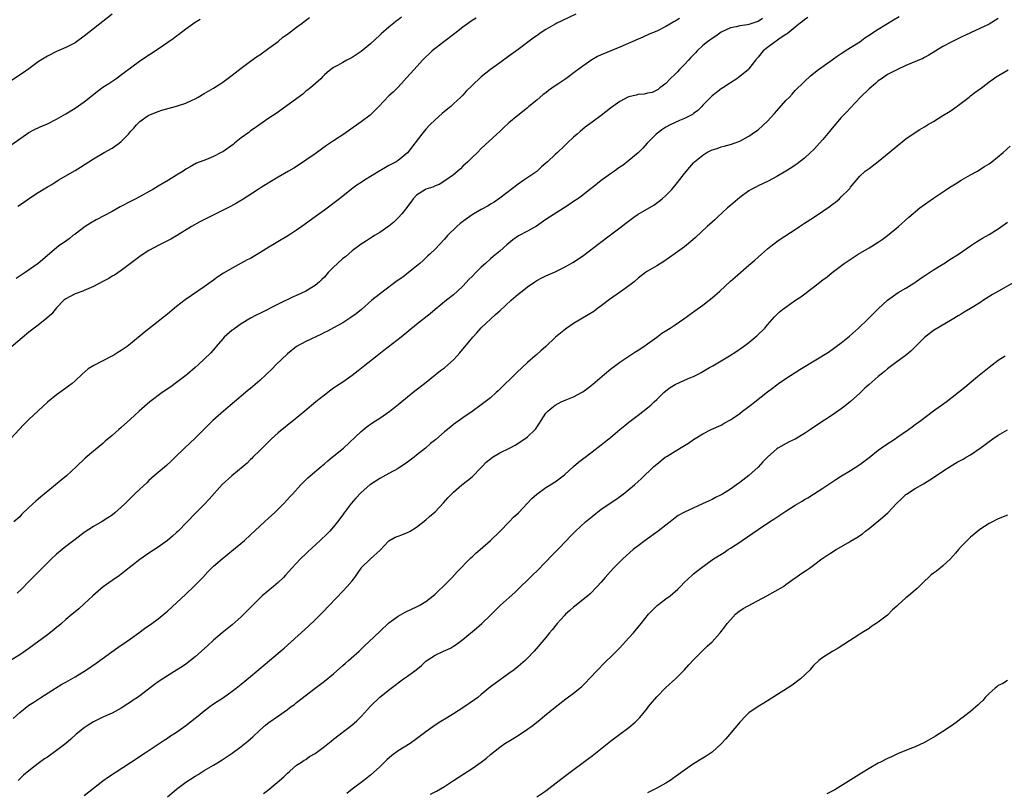
# Model space of a CAD drawing. Units: inches. Extents: x 2598000 to 2601000, y 1485000 to 1488000.
# Drawn here: x 2598593 to 2598806, y 1485754 to 1485922 of the extents above; entities that cross this region are included whole.
import ezdxf

# ---------------------------------------------------------------- set-up
doc = ezdxf.new("R2010")
doc.units = ezdxf.units.IN
doc.header["$MEASUREMENT"] = 0
doc.layers.add('LD25981485_10ft', color=91, linetype='Continuous')

msp = doc.modelspace()

# ---------------------------------------------------------------- linework, layer by layer
at = {"layer": 'LD25981485_10ft'}
for points, elevation in [([(2598713.51, 1485923), (2598710.46, 1485921.54), (2598709.36, 1485921), (2598709, 1485920.81), (2598707, 1485919.67), (2598705.96, 1485919), (2598705.4, 1485918.6), (2598704.24, 1485917.76), (2598701, 1485915.29), (2598699, 1485913.84), (2598697, 1485912.45), (2598695.01, 1485910.99), (2598693, 1485909.37), (2598692.57, 1485909), (2598691.48, 1485907.98), (2598691, 1485907.54), (2598689.73, 1485906.27), (2598689, 1485905.44), (2598688.56, 1485905), (2598687, 1485903.53), (2598686.37, 1485903), (2598685, 1485901.89), (2598684.52, 1485901.48), (2598683, 1485900.11), (2598681.89, 1485899), (2598681, 1485898.04), (2598680.12, 1485897), (2598677, 1485892.93), (2598675, 1485891.26), (2598674.56, 1485891), (2598673, 1485890.18), (2598672.26, 1485889.74), (2598671, 1485889.07), (2598667.68, 1485887), (2598667, 1485886.54), (2598666.07, 1485885.93), (2598664.92, 1485885.08), (2598663, 1485883.59), (2598662.29, 1485883), (2598659, 1485880.53), (2598657, 1485879.07), (2598654.14, 1485877), (2598653, 1485876.19), (2598651.22, 1485875), (2598648.54, 1485873.46), (2598647.81, 1485873), (2598647, 1485872.52), (2598645, 1485871.26), (2598643.57, 1485870.43), (2598643, 1485870.07), (2598642.27, 1485869.73), (2598641, 1485869.01), (2598639, 1485867.99), (2598637.12, 1485866.88), (2598635.92, 1485866.08), (2598635, 1485865.36), (2598633, 1485863.91), (2598628.88, 1485861.12), (2598627, 1485859.65), (2598625, 1485858.01), (2598623.7, 1485857), (2598623, 1485856.42), (2598619.96, 1485854.04), (2598617, 1485851.58), (2598616.26, 1485851), (2598615, 1485850.12), (2598614.29, 1485849.71), (2598613.17, 1485849), (2598612.8, 1485848.8), (2598609.09, 1485846.91), (2598607.86, 1485846.14), (2598606.52, 1485845), (2598605, 1485843.55), (2598604.36, 1485843), (2598603.58, 1485842.42), (2598603, 1485841.97), (2598601, 1485840.54), (2598599.05, 1485838.95), (2598595, 1485835.21), (2598593.87, 1485834.13), (2598591, 1485830.98)], 10080), ([(2598613.06, 1485922.94), (2598607, 1485918.18), (2598605.31, 1485917), (2598605, 1485916.79), (2598603, 1485915.72), (2598601, 1485914.86), (2598599, 1485913.9), (2598597.55, 1485913), (2598597, 1485912.63), (2598595, 1485911.13), (2598593.77, 1485910.23), (2598591, 1485908.43)], 10030), ([(2598763.75, 1485922.25), (2598763, 1485921.71), (2598762.6, 1485921.4), (2598762.11, 1485921), (2598761, 1485920.13), (2598759.29, 1485918.71), (2598759, 1485918.55), (2598757.75, 1485917.75), (2598756.87, 1485917.13), (2598756.65, 1485917), (2598755, 1485915.76), (2598754.05, 1485915), (2598753, 1485913.64), (2598752.42, 1485913), (2598751, 1485911.1), (2598750.9, 1485911), (2598749, 1485909.45), (2598748.74, 1485909.26), (2598748.38, 1485909), (2598747, 1485908.11), (2598746.81, 1485907.98), (2598745.35, 1485907), (2598745, 1485906.78), (2598743.96, 1485906.04), (2598743, 1485905.28), (2598741, 1485903.28), (2598740.76, 1485903), (2598739.9, 1485902.1), (2598739, 1485901.46), (2598738.76, 1485901.24), (2598738.34, 1485901), (2598737, 1485900.35), (2598735.94, 1485899.94), (2598733.9, 1485899), (2598733, 1485898.48), (2598732.09, 1485897.91), (2598730.86, 1485897), (2598728.91, 1485895), (2598728.02, 1485893.98), (2598727, 1485892.93), (2598725, 1485891.28), (2598723.72, 1485890.28), (2598723, 1485889.85), (2598722.53, 1485889.47), (2598721.88, 1485889), (2598721, 1485888.4), (2598719, 1485886.92), (2598717, 1485885.35), (2598716.79, 1485885.21), (2598716.54, 1485885), (2598715, 1485883.79), (2598713.93, 1485883), (2598713, 1485882.38), (2598712.15, 1485881.85), (2598710.93, 1485881), (2598707.78, 1485879), (2598707, 1485878.48), (2598704.94, 1485877.06), (2598703, 1485875.95), (2598701.07, 1485874.93), (2598699.87, 1485874.13), (2598699, 1485873.38), (2598698.53, 1485873), (2598697, 1485871.61), (2598695.54, 1485870.46), (2598695, 1485870), (2598693.93, 1485869), (2598693, 1485868.21), (2598691.83, 1485867), (2598691, 1485866.18), (2598690.39, 1485865.61), (2598689, 1485864.07), (2598687.82, 1485863), (2598687, 1485862.22), (2598685.46, 1485861), (2598683.01, 1485859), (2598681.92, 1485858.08), (2598679, 1485855.77), (2598675.61, 1485853), (2598671.9, 1485850.1), (2598670.47, 1485849), (2598667.43, 1485846.57), (2598666.31, 1485845.69), (2598665, 1485844.7), (2598663, 1485843.3), (2598661.61, 1485842.39), (2598661, 1485841.95), (2598660.43, 1485841.57), (2598659, 1485840.48), (2598657.14, 1485839), (2598654.79, 1485837), (2598652.33, 1485835), (2598651, 1485833.96), (2598650.48, 1485833.52), (2598649.83, 1485833), (2598649, 1485832.29), (2598647.58, 1485831), (2598645, 1485828.5), (2598643.54, 1485827), (2598643.27, 1485826.73), (2598643, 1485826.49), (2598642.27, 1485825.73), (2598641.45, 1485825), (2598638.93, 1485823), (2598636.89, 1485821.11), (2598634.08, 1485817.92), (2598633, 1485816.78), (2598631.09, 1485814.91), (2598627.34, 1485811), (2598627, 1485810.68), (2598626.08, 1485809.92), (2598625, 1485809), (2598623, 1485807.57), (2598621, 1485806.22), (2598619, 1485804.83), (2598615.74, 1485802.26), (2598614.59, 1485801.41), (2598613, 1485800.3), (2598611.09, 1485798.91), (2598610.01, 1485797.99), (2598608.87, 1485797), (2598607, 1485795.23), (2598605.8, 1485794.2), (2598605, 1485793.55), (2598604.39, 1485793), (2598603, 1485791.84), (2598602.09, 1485791), (2598601.5, 1485790.5), (2598601, 1485790.11), (2598600.4, 1485789.6), (2598599, 1485788.55), (2598595, 1485785.6), (2598593, 1485784.23), (2598591, 1485782.99)], 10110), ([(2598691.88, 1485922.12), (2598691, 1485921.57), (2598689, 1485920.14), (2598687.25, 1485918.75), (2598684.88, 1485917), (2598682.38, 1485915), (2598680.29, 1485913), (2598678.43, 1485911), (2598676.83, 1485909.17), (2598675.74, 1485907.98), (2598674.84, 1485907), (2598673.9, 1485906.1), (2598673, 1485905.29), (2598670.81, 1485903), (2598669, 1485901.19), (2598668.9, 1485901.1), (2598667, 1485899.65), (2598664.26, 1485897.74), (2598663.19, 1485897), (2598661, 1485895.56), (2598659.49, 1485894.51), (2598657, 1485892.72), (2598655, 1485891.34), (2598653.59, 1485890.41), (2598652.36, 1485889.64), (2598651.26, 1485889), (2598649, 1485887.64), (2598647.9, 1485887), (2598645.56, 1485885.56), (2598644.66, 1485885), (2598641.22, 1485882.78), (2598639.96, 1485882.04), (2598638.68, 1485881.32), (2598638.06, 1485881), (2598632.01, 1485877.99), (2598630.22, 1485877), (2598627, 1485874.98), (2598625.75, 1485874.25), (2598624.44, 1485873.56), (2598623.27, 1485873), (2598621, 1485871.78), (2598619.73, 1485871), (2598619, 1485870.52), (2598615, 1485867.47), (2598613.52, 1485866.48), (2598613, 1485866.21), (2598612.28, 1485865.72), (2598611, 1485865.08), (2598609, 1485863.97), (2598607, 1485863.12), (2598606.65, 1485863), (2598605, 1485862.38), (2598603, 1485861.35), (2598602.59, 1485861), (2598601, 1485859.37), (2598600.65, 1485859), (2598599.94, 1485858.06), (2598598.89, 1485857.11), (2598597, 1485855.63), (2598596.14, 1485855), (2598595, 1485854.11), (2598591.15, 1485850.85)], 10070), ([(2598591.57, 1485770.43), (2598593, 1485771.73), (2598595, 1485773.3), (2598596.03, 1485773.97), (2598597.59, 1485775), (2598600.77, 1485777), (2598602.16, 1485777.84), (2598603, 1485778.3), (2598605, 1485779.47), (2598607.49, 1485781), (2598609.58, 1485782.42), (2598614.23, 1485785.77), (2598616.05, 1485787), (2598617, 1485787.7), (2598618.84, 1485789), (2598620.07, 1485789.93), (2598621.61, 1485791), (2598623, 1485792.04), (2598624.63, 1485793.37), (2598625, 1485793.68), (2598629, 1485797.34), (2598630.73, 1485799), (2598632.67, 1485801), (2598633.78, 1485802.22), (2598635, 1485803.42), (2598636.84, 1485805), (2598639.34, 1485807), (2598641.68, 1485809), (2598643, 1485810.19), (2598646.01, 1485813), (2598647, 1485813.88), (2598648.21, 1485815), (2598649, 1485815.76), (2598650.22, 1485817), (2598651.55, 1485818.45), (2598652.09, 1485819), (2598653.93, 1485821), (2598655.44, 1485822.56), (2598655.93, 1485823), (2598658.3, 1485825), (2598659, 1485825.57), (2598659.75, 1485826.25), (2598660.73, 1485827), (2598663.16, 1485829), (2598667, 1485832.62), (2598668.31, 1485833.69), (2598669.49, 1485834.51), (2598671, 1485835.5), (2598673.16, 1485837), (2598675, 1485838.43), (2598678.64, 1485841.36), (2598680.72, 1485843), (2598683, 1485844.84), (2598684.2, 1485845.8), (2598685, 1485846.4), (2598685.72, 1485847), (2598687, 1485848.14), (2598687.81, 1485849), (2598688.37, 1485849.63), (2598691.15, 1485853), (2598692.05, 1485853.95), (2598693, 1485855.03), (2598696.08, 1485857.92), (2598697, 1485858.74), (2598699.47, 1485861), (2598701, 1485862.31), (2598701.86, 1485863), (2598703, 1485863.95), (2598704.6, 1485865), (2598705, 1485865.28), (2598706.1, 1485865.9), (2598707, 1485866.29), (2598707.48, 1485866.52), (2598709, 1485867.16), (2598711, 1485868.16), (2598712.82, 1485869.18), (2598714.04, 1485869.96), (2598715.22, 1485870.78), (2598718.59, 1485873.41), (2598721, 1485875.16), (2598723, 1485876.67), (2598724.29, 1485877.71), (2598726.06, 1485879), (2598727, 1485879.63), (2598730.37, 1485881.63), (2598731.55, 1485882.45), (2598732.2, 1485883), (2598733, 1485883.71), (2598734.25, 1485885), (2598735.52, 1485886.48), (2598737, 1485888.44), (2598738.15, 1485889.85), (2598739, 1485890.79), (2598739.22, 1485891), (2598741, 1485892.46), (2598741.85, 1485893), (2598743, 1485893.57), (2598744.09, 1485893.91), (2598745, 1485894.24), (2598745.63, 1485894.37), (2598747.2, 1485894.8), (2598747.77, 1485895), (2598749, 1485895.47), (2598751, 1485896.55), (2598752.43, 1485897.58), (2598753, 1485897.95), (2598755, 1485899.78), (2598756.51, 1485901.49), (2598757, 1485902.01), (2598759, 1485904.25), (2598759.74, 1485905), (2598760.35, 1485905.65), (2598761, 1485906.43), (2598761.3, 1485906.7), (2598762.57, 1485907.98), (2598763, 1485908.42), (2598764.36, 1485909.64), (2598766.07, 1485911), (2598769, 1485913.07), (2598770.1, 1485913.9), (2598771, 1485914.48), (2598771.31, 1485914.69), (2598771.86, 1485915), (2598773, 1485915.74), (2598775, 1485916.96), (2598776.12, 1485917.88), (2598777, 1485918.41), (2598777.33, 1485918.67), (2598779, 1485919.74), (2598782.28, 1485921.72), (2598783.51, 1485922.49)], 10120), ([(2598735.96, 1485922.04), (2598735, 1485921.42), (2598734.71, 1485921.29), (2598733, 1485920.31), (2598731, 1485919.32), (2598729.38, 1485918.62), (2598728.01, 1485917.99), (2598727, 1485917.56), (2598723, 1485915.79), (2598719, 1485914.17), (2598718.21, 1485913.79), (2598716.93, 1485913.07), (2598715, 1485911.74), (2598713.44, 1485910.56), (2598711.29, 1485909), (2598709.8, 1485907.98), (2598709, 1485907.43), (2598707.57, 1485906.43), (2598707, 1485905.97), (2598706.43, 1485905.57), (2598705, 1485904.37), (2598703.33, 1485903), (2598703, 1485902.72), (2598700.94, 1485901.06), (2598699, 1485899.41), (2598697.72, 1485898.28), (2598697, 1485897.58), (2598696.35, 1485897), (2598693, 1485893.86), (2598692.15, 1485893), (2598691, 1485891.93), (2598690.06, 1485891), (2598689, 1485890.02), (2598688.49, 1485889.51), (2598687.93, 1485889), (2598687, 1485888.21), (2598685.34, 1485887), (2598683.91, 1485886.09), (2598683, 1485885.78), (2598682.5, 1485885.5), (2598681, 1485885.05), (2598680.91, 1485885), (2598679, 1485883.77), (2598678.23, 1485883), (2598677.74, 1485882.26), (2598677, 1485881.33), (2598676.87, 1485881.13), (2598675.76, 1485879.76), (2598675.1, 1485878.9), (2598674.08, 1485877.92), (2598672.97, 1485877.03), (2598671, 1485875.7), (2598669.87, 1485875), (2598669.35, 1485874.65), (2598669, 1485874.44), (2598668.13, 1485873.87), (2598667, 1485873.15), (2598665, 1485871.69), (2598663.55, 1485870.45), (2598663, 1485870.03), (2598661.84, 1485869), (2598661, 1485868.19), (2598659.83, 1485867), (2598659, 1485866.04), (2598658.48, 1485865.52), (2598657.95, 1485865), (2598657, 1485864.21), (2598655, 1485862.95), (2598653, 1485862.05), (2598652.25, 1485861.75), (2598649, 1485860.2), (2598645, 1485858.17), (2598644.24, 1485857.76), (2598643, 1485857.11), (2598641, 1485855.88), (2598639.69, 1485855), (2598639.3, 1485854.7), (2598639, 1485854.5), (2598637.28, 1485853), (2598637, 1485852.69), (2598635.56, 1485851), (2598635.32, 1485850.68), (2598634.41, 1485849.59), (2598633, 1485848.22), (2598631.67, 1485847), (2598631, 1485846.45), (2598629.33, 1485845), (2598629, 1485844.74), (2598627, 1485843.21), (2598625.71, 1485842.29), (2598623.85, 1485841), (2598621.23, 1485839), (2598620.01, 1485837.99), (2598618.86, 1485837), (2598617, 1485835.24), (2598615, 1485833.43), (2598614.48, 1485833), (2598613, 1485831.72), (2598611.51, 1485830.49), (2598611, 1485830.02), (2598609, 1485828.34), (2598607.21, 1485826.79), (2598605.33, 1485825), (2598603.11, 1485823), (2598601.96, 1485822.04), (2598600.77, 1485821), (2598598.32, 1485819), (2598597.58, 1485818.42), (2598597, 1485817.91), (2598596.5, 1485817.5), (2598595, 1485816.1), (2598593.42, 1485814.58), (2598593, 1485814.13), (2598591.71, 1485813)], 10090), ([(2598675.69, 1485922.31), (2598675, 1485921.73), (2598674.58, 1485921.42), (2598674.06, 1485921), (2598673, 1485920.18), (2598671.28, 1485918.72), (2598671, 1485918.43), (2598669, 1485916.52), (2598667, 1485914.9), (2598665, 1485913.6), (2598663.85, 1485913), (2598663, 1485912.48), (2598661.84, 1485911.84), (2598661, 1485911.39), (2598660.43, 1485911), (2598659.63, 1485910.37), (2598659, 1485909.82), (2598658.62, 1485909.38), (2598658.21, 1485909), (2598657.07, 1485907.98), (2598655.97, 1485907), (2598655.44, 1485906.56), (2598655, 1485906.26), (2598654.32, 1485905.68), (2598648.53, 1485901.47), (2598647, 1485900.43), (2598645, 1485899.1), (2598643.79, 1485898.21), (2598643, 1485897.68), (2598642.63, 1485897.37), (2598641, 1485896.17), (2598639.53, 1485895), (2598639.23, 1485894.77), (2598637, 1485893.19), (2598636.66, 1485893), (2598635, 1485892.12), (2598633.5, 1485891.5), (2598631.29, 1485890.71), (2598629.91, 1485889.91), (2598629, 1485889.41), (2598628.41, 1485889), (2598627, 1485888.09), (2598625.27, 1485887), (2598623, 1485885.72), (2598621.83, 1485885), (2598618.17, 1485883), (2598617, 1485882.43), (2598614.76, 1485881.24), (2598613, 1485880.26), (2598609.56, 1485878.44), (2598608.31, 1485877.69), (2598607.21, 1485877), (2598605, 1485875.32), (2598604.54, 1485875), (2598603.7, 1485874.3), (2598603, 1485873.83), (2598602.52, 1485873.48), (2598601.79, 1485873), (2598601, 1485872.4), (2598597, 1485868.99), (2598594.16, 1485867), (2598592.25, 1485865.75)], 10060), ([(2598753.96, 1485922.04), (2598753, 1485921.41), (2598752.72, 1485921.28), (2598751, 1485920.71), (2598750.64, 1485920.64), (2598749, 1485920.42), (2598748.23, 1485920.23), (2598747, 1485920), (2598745, 1485919.06), (2598743.82, 1485918.18), (2598743, 1485917.69), (2598742, 1485917), (2598741, 1485916.16), (2598739.77, 1485915), (2598739.41, 1485914.59), (2598739, 1485914.18), (2598738.43, 1485913.57), (2598737.87, 1485913), (2598737, 1485912.06), (2598735.91, 1485911), (2598735.49, 1485910.51), (2598735, 1485910), (2598733.89, 1485909), (2598733, 1485907.99), (2598732.99, 1485907.98), (2598731.66, 1485907), (2598731.31, 1485906.69), (2598729.99, 1485906.01), (2598729, 1485905.87), (2598728.32, 1485905.68), (2598727, 1485905.57), (2598726.55, 1485905.45), (2598725, 1485905.1), (2598724.75, 1485905), (2598723, 1485904.07), (2598721.51, 1485903), (2598721, 1485902.58), (2598719, 1485901.03), (2598717, 1485899.61), (2598715.49, 1485898.51), (2598714.41, 1485897.59), (2598713.78, 1485897), (2598713, 1485896.32), (2598711.63, 1485895), (2598711, 1485894.44), (2598709.5, 1485893), (2598709, 1485892.55), (2598707.35, 1485891), (2598707, 1485890.68), (2598706.08, 1485889.92), (2598705, 1485888.93), (2598702.19, 1485887), (2598701, 1485886.16), (2598697, 1485883.1), (2598695.76, 1485882.24), (2598695, 1485881.79), (2598694.52, 1485881.48), (2598693, 1485880.67), (2598691, 1485879.5), (2598689.54, 1485878.46), (2598688.4, 1485877.6), (2598687.69, 1485877), (2598685.65, 1485875), (2598685, 1485874.24), (2598683, 1485872.11), (2598681.85, 1485871), (2598681.4, 1485870.6), (2598680.38, 1485869.62), (2598679.69, 1485869), (2598679, 1485868.4), (2598677.26, 1485867), (2598675.97, 1485866.03), (2598675, 1485865.37), (2598674.49, 1485865), (2598671.8, 1485863), (2598669.32, 1485861), (2598667.03, 1485859), (2598665.9, 1485858.1), (2598664.75, 1485857.25), (2598663, 1485856.15), (2598661, 1485855.05), (2598659.68, 1485854.32), (2598659, 1485854), (2598658.35, 1485853.65), (2598655, 1485852.09), (2598652.95, 1485851), (2598651, 1485849.44), (2598648.48, 1485847), (2598647.76, 1485846.24), (2598645, 1485843.64), (2598643, 1485841.93), (2598642.49, 1485841.51), (2598641.9, 1485841), (2598639.56, 1485839), (2598637.14, 1485837), (2598634.87, 1485835), (2598631, 1485831.16), (2598628.67, 1485829), (2598626.66, 1485827), (2598625.85, 1485826.15), (2598624.79, 1485825.21), (2598623, 1485823.74), (2598622.13, 1485823), (2598621, 1485821.98), (2598620.51, 1485821.49), (2598619, 1485820.09), (2598617.89, 1485819), (2598617.42, 1485818.58), (2598616.4, 1485817.6), (2598615.82, 1485817), (2598615, 1485816.22), (2598613.62, 1485815), (2598613, 1485814.49), (2598612.12, 1485813.88), (2598610.88, 1485813.12), (2598609, 1485812.03), (2598607, 1485810.69), (2598605, 1485809.19), (2598603, 1485807.65), (2598602.2, 1485807), (2598601, 1485805.99), (2598599.89, 1485805), (2598597.85, 1485803), (2598595, 1485800.08), (2598593.47, 1485798.53), (2598592.44, 1485797.56)], 10100), ([(2598592.59, 1485881.41), (2598593.8, 1485882.2), (2598594.93, 1485883), (2598597, 1485884.33), (2598599, 1485885.55), (2598599.93, 1485886.07), (2598601.36, 1485887), (2598605, 1485889.14), (2598606.16, 1485889.84), (2598609, 1485891.64), (2598611.3, 1485893), (2598613, 1485893.98), (2598614.53, 1485895), (2598615, 1485895.38), (2598616.55, 1485897), (2598617, 1485897.53), (2598617.7, 1485898.3), (2598618.3, 1485899), (2598619, 1485899.7), (2598620.85, 1485901), (2598621, 1485901.09), (2598623, 1485901.91), (2598623.82, 1485902.18), (2598625.36, 1485902.64), (2598627, 1485903.05), (2598629, 1485903.71), (2598630.34, 1485904.34), (2598631, 1485904.63), (2598631.67, 1485905), (2598633, 1485905.78), (2598635, 1485906.98), (2598636.56, 1485907.98), (2598637, 1485908.27), (2598639, 1485909.76), (2598639.71, 1485910.29), (2598641, 1485911.31), (2598643, 1485912.8), (2598644.28, 1485913.72), (2598645, 1485914.2), (2598647, 1485915.6), (2598649, 1485917.08), (2598650.03, 1485917.97), (2598651, 1485918.64), (2598653, 1485920.17), (2598654.2, 1485921), (2598654.64, 1485921.36), (2598655.77, 1485922.23)], 10050), ([(2598805, 1485922.03), (2598803, 1485920.84), (2598801, 1485919.86), (2598797, 1485917.96), (2598794.94, 1485917), (2598793, 1485915.98), (2598789.93, 1485914.07), (2598789, 1485913.58), (2598788.64, 1485913.36), (2598785, 1485911.83), (2598783, 1485910.95), (2598781, 1485909.89), (2598779.67, 1485909), (2598779, 1485908.51), (2598778.39, 1485907.98), (2598777, 1485906.78), (2598775.18, 1485905), (2598773, 1485902.72), (2598772.18, 1485901.82), (2598771, 1485900.56), (2598769, 1485898.27), (2598768.42, 1485897.58), (2598767, 1485895.8), (2598765, 1485893.6), (2598764.31, 1485893), (2598763, 1485891.77), (2598761.44, 1485890.56), (2598761, 1485890.27), (2598760.26, 1485889.74), (2598759, 1485889), (2598757, 1485887.8), (2598755.18, 1485886.82), (2598753, 1485885.79), (2598752.47, 1485885.53), (2598751.48, 1485885), (2598751, 1485884.7), (2598749, 1485883.24), (2598747, 1485881.56), (2598746.36, 1485881), (2598744.17, 1485879), (2598743.57, 1485878.43), (2598743, 1485877.94), (2598741.97, 1485877), (2598739.39, 1485874.61), (2598738.34, 1485873.66), (2598737, 1485872.59), (2598735, 1485871.12), (2598732.57, 1485869.43), (2598731, 1485868.5), (2598729, 1485867.29), (2598728.6, 1485867), (2598727, 1485865.76), (2598726.1, 1485865), (2598725, 1485864.13), (2598723.16, 1485862.84), (2598720.79, 1485861.21), (2598719, 1485859.82), (2598717.89, 1485859), (2598717.39, 1485858.61), (2598716.17, 1485857.83), (2598713, 1485855.95), (2598711.51, 1485855), (2598711.22, 1485854.78), (2598709.1, 1485853), (2598706.98, 1485851), (2598705.93, 1485850.07), (2598705, 1485849.28), (2598704.71, 1485849), (2598703, 1485847.52), (2598700.67, 1485845.33), (2598696.64, 1485841.36), (2598696.26, 1485841), (2598695, 1485839.89), (2598693.86, 1485839), (2598693, 1485838.36), (2598691, 1485836.92), (2598689, 1485835.54), (2598687, 1485834.1), (2598686.38, 1485833.62), (2598685, 1485832.48), (2598683.13, 1485830.87), (2598682.02, 1485829.98), (2598680.91, 1485829), (2598679, 1485827.43), (2598678.45, 1485827), (2598677, 1485825.91), (2598675, 1485824.58), (2598673, 1485823.46), (2598671, 1485822.38), (2598669, 1485821.1), (2598668.87, 1485821), (2598667, 1485819.39), (2598665.82, 1485818.18), (2598664.84, 1485817), (2598663.31, 1485815), (2598663, 1485814.55), (2598661.83, 1485813), (2598661, 1485811.94), (2598660.16, 1485811), (2598659.58, 1485810.42), (2598658.09, 1485809), (2598655.44, 1485806.56), (2598655, 1485806.11), (2598653.84, 1485805), (2598651.95, 1485803), (2598650.56, 1485801.44), (2598650.13, 1485801), (2598649, 1485799.89), (2598647.99, 1485799), (2598645.55, 1485797), (2598645, 1485796.51), (2598643.48, 1485795), (2598642.28, 1485793.72), (2598641, 1485792.42), (2598639, 1485790.68), (2598636.9, 1485789), (2598635, 1485787.36), (2598633.77, 1485786.23), (2598632.38, 1485785), (2598631, 1485783.8), (2598630.02, 1485783), (2598629, 1485782.2), (2598628.29, 1485781.71), (2598627, 1485780.87), (2598625, 1485779.68), (2598623, 1485778.4), (2598622.18, 1485777.82), (2598619, 1485775.36), (2598618.5, 1485775), (2598617.6, 1485774.4), (2598617, 1485773.97), (2598616.41, 1485773.59), (2598615, 1485772.67), (2598613, 1485771.58), (2598611, 1485770.69), (2598609, 1485769.71), (2598607.87, 1485769), (2598607, 1485768.4), (2598605.25, 1485767), (2598604.07, 1485765.93), (2598602.97, 1485765.03), (2598601, 1485763.48), (2598599, 1485762.08), (2598598.34, 1485761.66), (2598597, 1485760.7), (2598595, 1485759.11), (2598593.84, 1485758.16), (2598593, 1485757.33), (2598592.64, 1485757)], 10130), ([(2598591.29, 1485894.71), (2598593, 1485895.96), (2598594.5, 1485897), (2598595, 1485897.32), (2598596.09, 1485897.91), (2598597.44, 1485898.56), (2598599, 1485899.25), (2598601, 1485900.24), (2598603, 1485901.39), (2598605, 1485902.62), (2598607, 1485904), (2598609.78, 1485906.22), (2598611, 1485907.13), (2598612.29, 1485907.98), (2598613.82, 1485909), (2598615.66, 1485910.34), (2598617, 1485911.37), (2598619.21, 1485913), (2598623, 1485915.46), (2598626.27, 1485917.73), (2598627, 1485918.29), (2598627.42, 1485918.58), (2598629, 1485919.8), (2598631, 1485921.23), (2598632.11, 1485921.89)], 10040), ([(2598607, 1485753.74), (2598609, 1485755.36), (2598611, 1485756.93), (2598612.22, 1485757.78), (2598617, 1485760.92), (2598620.21, 1485763), (2598623.21, 1485765), (2598624.27, 1485765.73), (2598625, 1485766.19), (2598625.48, 1485766.52), (2598627, 1485767.5), (2598629, 1485768.89), (2598631, 1485770.47), (2598631.63, 1485771), (2598633, 1485772.12), (2598634.18, 1485773), (2598635, 1485773.61), (2598637.12, 1485775), (2598639, 1485776.32), (2598639.93, 1485777), (2598641, 1485777.85), (2598643, 1485779.49), (2598647.11, 1485783), (2598649, 1485784.57), (2598650.32, 1485785.68), (2598651.82, 1485787), (2598655.57, 1485790.43), (2598657, 1485791.77), (2598658.62, 1485793.38), (2598663, 1485798.01), (2598663.98, 1485799), (2598665, 1485800.23), (2598665.59, 1485801), (2598666.18, 1485801.82), (2598666.96, 1485803), (2598667, 1485803.05), (2598669, 1485805), (2598671.08, 1485806.92), (2598673, 1485808.91), (2598674.33, 1485809.67), (2598675, 1485809.92), (2598675.77, 1485810.23), (2598677, 1485810.68), (2598677.57, 1485811), (2598679, 1485811.85), (2598681, 1485813.44), (2598681.81, 1485814.19), (2598683, 1485815.22), (2598684.84, 1485817.16), (2598685.78, 1485818.22), (2598686.52, 1485819), (2598687, 1485819.46), (2598688.77, 1485821), (2598690.02, 1485821.98), (2598691, 1485822.8), (2598693, 1485824.77), (2598693.21, 1485825), (2598694.09, 1485825.91), (2598695, 1485826.67), (2598695.45, 1485827), (2598697, 1485827.95), (2598699.15, 1485829), (2598700.36, 1485829.64), (2598702.47, 1485831), (2598703, 1485831.44), (2598704.64, 1485833), (2598704.81, 1485833.19), (2598705, 1485833.49), (2598705.61, 1485834.39), (2598705.97, 1485835), (2598707, 1485836.53), (2598707.4, 1485837), (2598708.26, 1485837.74), (2598709, 1485838.28), (2598710.33, 1485839), (2598711.53, 1485839.53), (2598713, 1485840.12), (2598714.87, 1485841.13), (2598715, 1485841.21), (2598716.06, 1485841.94), (2598717.16, 1485842.85), (2598719.68, 1485845), (2598721, 1485846.09), (2598723, 1485847.59), (2598725, 1485848.93), (2598726.25, 1485849.75), (2598727, 1485850.21), (2598728.2, 1485851), (2598729, 1485851.55), (2598731.01, 1485853), (2598732.14, 1485853.86), (2598733.94, 1485855), (2598735, 1485855.7), (2598736.89, 1485857), (2598739.26, 1485858.74), (2598741, 1485859.97), (2598742.35, 1485861), (2598743, 1485861.53), (2598744.69, 1485863), (2598747, 1485865.14), (2598747.98, 1485866.02), (2598751, 1485868.61), (2598751.42, 1485869), (2598752.28, 1485869.72), (2598753.7, 1485871), (2598755, 1485872.12), (2598756.12, 1485873), (2598756.6, 1485873.4), (2598757, 1485873.71), (2598757.75, 1485874.25), (2598761, 1485876.37), (2598761.91, 1485877), (2598762.57, 1485877.43), (2598763, 1485877.68), (2598765, 1485878.97), (2598767, 1485880.3), (2598768.58, 1485881.42), (2598769, 1485881.76), (2598769.72, 1485882.28), (2598770.58, 1485883), (2598771, 1485883.38), (2598772.65, 1485885), (2598772.81, 1485885.19), (2598773, 1485885.48), (2598775, 1485887.91), (2598776.2, 1485889), (2598777, 1485889.57), (2598779, 1485891.09), (2598781.37, 1485893), (2598783, 1485894.37), (2598785, 1485895.95), (2598786.79, 1485897.21), (2598788.01, 1485897.99), (2598789, 1485898.58), (2598789.67, 1485899), (2598791, 1485899.76), (2598793, 1485900.99), (2598794.22, 1485901.78), (2598795, 1485902.25), (2598797, 1485903.68), (2598798.69, 1485905), (2598798.86, 1485905.15), (2598799, 1485905.25), (2598799.96, 1485906.04), (2598801.34, 1485907), (2598802.59, 1485907.98), (2598803, 1485908.31), (2598803.94, 1485909), (2598804.57, 1485909.43), (2598807.12, 1485910.88)], 10140), ([(2598625, 1485753.48), (2598627, 1485755.1), (2598629, 1485756.65), (2598631, 1485757.95), (2598631.67, 1485758.33), (2598633, 1485759.17), (2598635, 1485760.33), (2598636.68, 1485761.32), (2598639, 1485762.92), (2598641, 1485764.39), (2598642.45, 1485765.55), (2598643, 1485766), (2598643.53, 1485766.47), (2598645, 1485767.88), (2598646.27, 1485769), (2598646.67, 1485769.33), (2598647, 1485769.58), (2598649.06, 1485771), (2598651, 1485772.37), (2598651.84, 1485773), (2598652.52, 1485773.48), (2598653, 1485773.88), (2598657, 1485777), (2598659, 1485778.5), (2598661, 1485780.12), (2598663, 1485781.88), (2598663.57, 1485782.43), (2598664.26, 1485783), (2598666.52, 1485785), (2598667.79, 1485786.21), (2598668.67, 1485787), (2598671, 1485789.3), (2598673, 1485791.13), (2598675, 1485792.58), (2598676.54, 1485793.46), (2598677.89, 1485794.11), (2598679, 1485794.62), (2598679.25, 1485794.75), (2598679.71, 1485795), (2598681, 1485795.78), (2598682.57, 1485797), (2598683, 1485797.37), (2598683.83, 1485798.17), (2598684.71, 1485799), (2598685, 1485799.29), (2598686.68, 1485801), (2598687.78, 1485802.22), (2598690.76, 1485805.25), (2598691, 1485805.45), (2598691.79, 1485806.21), (2598692.74, 1485807), (2598695, 1485808.97), (2598697, 1485810.9), (2598699.06, 1485813), (2598700, 1485814), (2598701.03, 1485815), (2598703.92, 1485818.08), (2598705, 1485819.02), (2598707, 1485820.43), (2598709, 1485821.7), (2598710.75, 1485823), (2598711, 1485823.21), (2598712.98, 1485825.02), (2598714.06, 1485825.94), (2598715.19, 1485826.81), (2598717, 1485828.15), (2598719, 1485829.68), (2598719.73, 1485830.27), (2598720.61, 1485831), (2598721, 1485831.31), (2598723.01, 1485833), (2598724.13, 1485833.87), (2598725, 1485834.6), (2598727, 1485836.12), (2598729, 1485837.68), (2598729.71, 1485838.29), (2598730.43, 1485839), (2598731, 1485839.51), (2598732.53, 1485841), (2598733, 1485841.41), (2598733.91, 1485842.09), (2598735, 1485842.79), (2598737, 1485843.69), (2598738.21, 1485844.21), (2598739, 1485844.52), (2598739.98, 1485845), (2598740.64, 1485845.36), (2598742.43, 1485846.43), (2598743.16, 1485846.84), (2598746.77, 1485849), (2598748.13, 1485849.87), (2598749.79, 1485851), (2598751, 1485851.87), (2598752.72, 1485853.28), (2598754.42, 1485855), (2598755, 1485855.7), (2598756.56, 1485857.44), (2598757, 1485857.91), (2598757.56, 1485858.44), (2598758.25, 1485859), (2598761.05, 1485861), (2598762.23, 1485861.77), (2598763.38, 1485862.62), (2598763.84, 1485863), (2598765, 1485863.86), (2598767, 1485865.43), (2598767.9, 1485866.1), (2598768.99, 1485867), (2598771.65, 1485869), (2598774.67, 1485871), (2598777, 1485872.36), (2598779, 1485873.59), (2598779.85, 1485874.15), (2598781, 1485875), (2598783.38, 1485877), (2598785.62, 1485879), (2598788.04, 1485881), (2598789.73, 1485882.27), (2598791, 1485883.15), (2598793.82, 1485885), (2598794.52, 1485885.48), (2598795.74, 1485886.26), (2598797, 1485887.03), (2598799, 1485888.18), (2598800.49, 1485889), (2598801, 1485889.3), (2598802.02, 1485889.98), (2598803, 1485890.59), (2598803.6, 1485891), (2598806.04, 1485893), (2598807.59, 1485894.41)], 10150), ([(2598645.84, 1485754.16), (2598647, 1485755.07), (2598649.3, 1485757), (2598650.21, 1485757.79), (2598651, 1485758.58), (2598651.52, 1485759), (2598653, 1485760.29), (2598654.03, 1485761), (2598654.62, 1485761.38), (2598655, 1485761.58), (2598655.82, 1485762.18), (2598657, 1485762.88), (2598659, 1485764.35), (2598660.46, 1485765.54), (2598661, 1485765.93), (2598664.98, 1485769.02), (2598666.05, 1485769.95), (2598667.07, 1485770.93), (2598669, 1485773.09), (2598671, 1485775.07), (2598673.45, 1485777), (2598676.18, 1485779), (2598677, 1485779.58), (2598678.91, 1485781), (2598680.08, 1485781.92), (2598681, 1485782.84), (2598681.22, 1485783), (2598683, 1485784.15), (2598684.85, 1485785), (2598686.34, 1485785.66), (2598687, 1485786.07), (2598687.55, 1485786.45), (2598689, 1485787.53), (2598691.99, 1485790.01), (2598693.15, 1485791), (2598695, 1485792.79), (2598697.14, 1485795), (2598700.26, 1485797.74), (2598701, 1485798.45), (2598701.6, 1485799), (2598703, 1485800.4), (2598704.33, 1485801.67), (2598705, 1485802.33), (2598707, 1485804.38), (2598708.27, 1485805.73), (2598709, 1485806.43), (2598709.57, 1485807), (2598711.49, 1485809), (2598712.22, 1485809.78), (2598713.44, 1485811), (2598715.59, 1485813), (2598717, 1485814.2), (2598719, 1485815.73), (2598722.15, 1485817.85), (2598723.71, 1485819), (2598725, 1485819.99), (2598726.2, 1485821), (2598727, 1485821.73), (2598727.66, 1485822.34), (2598730.39, 1485825), (2598731, 1485825.52), (2598732.86, 1485827), (2598733.27, 1485827.27), (2598735, 1485828.35), (2598736.68, 1485829.32), (2598737, 1485829.56), (2598737.92, 1485830.08), (2598739, 1485830.88), (2598741, 1485832.08), (2598742.84, 1485833), (2598745, 1485833.98), (2598745.64, 1485834.36), (2598747, 1485835.13), (2598747.39, 1485835.39), (2598749, 1485836.49), (2598749.61, 1485837), (2598751, 1485838.01), (2598751.54, 1485838.46), (2598752.27, 1485839), (2598755, 1485841.15), (2598756.06, 1485841.94), (2598757, 1485842.7), (2598757.41, 1485843), (2598759, 1485844.07), (2598762, 1485846), (2598768.2, 1485849.8), (2598769, 1485850.34), (2598769.92, 1485851), (2598771, 1485851.81), (2598772.74, 1485853.26), (2598774.73, 1485855), (2598776.85, 1485857), (2598777.9, 1485858.1), (2598779, 1485859.16), (2598780.97, 1485861), (2598783.32, 1485862.68), (2598785, 1485863.63), (2598786.71, 1485864.71), (2598787.14, 1485865), (2598788.21, 1485865.79), (2598789, 1485866.29), (2598789.42, 1485866.58), (2598790.12, 1485867), (2598791, 1485867.62), (2598793, 1485868.85), (2598793.27, 1485869), (2598794.31, 1485869.69), (2598796.39, 1485871), (2598799, 1485872.83), (2598800.32, 1485873.68), (2598801.57, 1485874.43), (2598803, 1485875.24), (2598805, 1485876.5), (2598807, 1485877.94)], 10160), ([(2598808.85, 1485865.15), (2598805.04, 1485863), (2598803.77, 1485862.23), (2598801.83, 1485861), (2598801, 1485860.44), (2598799, 1485859.2), (2598797.6, 1485858.4), (2598797, 1485858.01), (2598796.34, 1485857.66), (2598795, 1485856.82), (2598791, 1485854.45), (2598789, 1485852.91), (2598786.03, 1485849.97), (2598784.85, 1485849), (2598783, 1485847.66), (2598781, 1485846.14), (2598780.39, 1485845.61), (2598779.63, 1485845), (2598779, 1485844.48), (2598777, 1485842.79), (2598776.06, 1485841.94), (2598775, 1485840.91), (2598773, 1485839.08), (2598771.82, 1485838.18), (2598771, 1485837.49), (2598769, 1485836.13), (2598765.92, 1485834.08), (2598764.36, 1485833), (2598763, 1485832.14), (2598761, 1485830.95), (2598759.68, 1485830.32), (2598757.25, 1485829), (2598757, 1485828.85), (2598755, 1485827.02), (2598754.01, 1485825.99), (2598753, 1485824.89), (2598751, 1485823.05), (2598749, 1485821.51), (2598748.3, 1485821), (2598747, 1485820.12), (2598745.24, 1485819), (2598745, 1485818.87), (2598743.73, 1485818.27), (2598743, 1485817.89), (2598742.4, 1485817.6), (2598740.91, 1485816.91), (2598737, 1485815.13), (2598735.64, 1485814.36), (2598735, 1485813.91), (2598733.93, 1485813), (2598733, 1485812.31), (2598731.35, 1485811), (2598728.54, 1485809), (2598727, 1485807.84), (2598725.92, 1485807), (2598723.7, 1485805), (2598721.66, 1485803), (2598721, 1485802.3), (2598720.41, 1485801.59), (2598719.87, 1485801), (2598719, 1485799.99), (2598718.12, 1485799), (2598716.57, 1485797.43), (2598716.06, 1485797), (2598713.27, 1485794.73), (2598713, 1485794.53), (2598712.21, 1485793.79), (2598711.28, 1485793), (2598711, 1485792.73), (2598709.46, 1485791), (2598708.36, 1485789.64), (2598707.81, 1485789), (2598707, 1485787.97), (2598704.47, 1485785), (2598703, 1485783.46), (2598702.53, 1485783), (2598701, 1485781.68), (2598700.13, 1485781), (2598699, 1485780.15), (2598695.98, 1485778.02), (2598695, 1485777.27), (2598693, 1485775.64), (2598692.24, 1485775), (2598691.54, 1485774.46), (2598689, 1485772.74), (2598687, 1485771.44), (2598685.5, 1485770.5), (2598684.23, 1485769.77), (2598683, 1485769), (2598681, 1485767.57), (2598679.57, 1485766.43), (2598679, 1485766.02), (2598677.56, 1485765), (2598675, 1485763.4), (2598673.62, 1485762.38), (2598672.53, 1485761.47), (2598672.02, 1485761), (2598671, 1485759.98), (2598669, 1485758.15), (2598667.54, 1485757), (2598665, 1485755.1), (2598663.84, 1485754.16)], 10170), ([(2598681.99, 1485754.01), (2598683, 1485754.55), (2598683.28, 1485754.72), (2598685, 1485755.71), (2598687, 1485756.97), (2598689, 1485758.3), (2598691, 1485759.61), (2598693, 1485761), (2598694.14, 1485761.86), (2598695, 1485762.64), (2598697, 1485764.24), (2598698.11, 1485765), (2598699, 1485765.55), (2598701, 1485766.76), (2598703, 1485768.11), (2598704.22, 1485769), (2598705.76, 1485770.24), (2598706.73, 1485771), (2598709, 1485772.86), (2598711.34, 1485774.66), (2598713, 1485775.89), (2598714.69, 1485777.31), (2598715.7, 1485778.3), (2598716.39, 1485779), (2598718.24, 1485781), (2598719.59, 1485782.41), (2598720.19, 1485783), (2598721, 1485783.74), (2598722.26, 1485785), (2598723, 1485785.72), (2598723.63, 1485786.37), (2598725, 1485787.88), (2598725.97, 1485789), (2598727, 1485790.24), (2598727.61, 1485791), (2598729.25, 1485793), (2598730.08, 1485793.92), (2598731.12, 1485794.88), (2598733, 1485796.34), (2598733.95, 1485797), (2598735.56, 1485798.44), (2598736.15, 1485799), (2598737, 1485799.92), (2598738.6, 1485801.4), (2598739, 1485801.76), (2598740.59, 1485803), (2598743, 1485804.77), (2598743.31, 1485805), (2598745.6, 1485806.4), (2598746.51, 1485807), (2598747, 1485807.29), (2598749, 1485808.63), (2598749.51, 1485809), (2598753, 1485811.33), (2598755.44, 1485813), (2598756.39, 1485813.61), (2598759, 1485815.36), (2598761, 1485816.62), (2598762.49, 1485817.51), (2598763, 1485817.83), (2598763.75, 1485818.25), (2598764.95, 1485819), (2598767, 1485820.32), (2598769.8, 1485822.2), (2598771.05, 1485823), (2598773, 1485824.16), (2598775, 1485825.47), (2598777, 1485826.96), (2598779, 1485828.52), (2598780.42, 1485829.58), (2598782.64, 1485831), (2598783, 1485831.26), (2598785.54, 1485833), (2598786.37, 1485833.63), (2598787, 1485834.07), (2598788.21, 1485835), (2598791, 1485837.07), (2598793.68, 1485839), (2598795, 1485840.01), (2598797.78, 1485842.22), (2598798.7, 1485843), (2598800.48, 1485844.48), (2598803, 1485846.55), (2598805, 1485848.01), (2598806.48, 1485849)], 10180), ([(2598705, 1485753.49), (2598707, 1485754.79), (2598709.85, 1485757), (2598711.66, 1485758.34), (2598716.24, 1485761.76), (2598717, 1485762.34), (2598717.39, 1485762.61), (2598721, 1485765.49), (2598722.99, 1485767), (2598725, 1485768.48), (2598726.36, 1485769.64), (2598727.34, 1485770.66), (2598729, 1485772.67), (2598729.25, 1485773), (2598731, 1485775.14), (2598733, 1485777.15), (2598735.07, 1485779), (2598737.06, 1485781), (2598737.97, 1485782.03), (2598739, 1485783.12), (2598741.94, 1485786.06), (2598743, 1485787.05), (2598744.72, 1485789), (2598745, 1485789.29), (2598745.75, 1485790.25), (2598746.29, 1485791), (2598747, 1485791.81), (2598748.1, 1485793), (2598748.56, 1485793.44), (2598749.77, 1485794.23), (2598754.87, 1485797), (2598758.47, 1485799), (2598759, 1485799.42), (2598761, 1485800.89), (2598761.17, 1485801), (2598762.21, 1485801.79), (2598763.45, 1485802.55), (2598764.14, 1485803), (2598765, 1485803.61), (2598766.81, 1485805), (2598768.11, 1485805.89), (2598769, 1485806.46), (2598769.34, 1485806.66), (2598769.87, 1485807), (2598772.57, 1485808.57), (2598773, 1485808.8), (2598774.37, 1485809.63), (2598775.56, 1485810.44), (2598776.23, 1485811), (2598777, 1485811.56), (2598779.99, 1485814.01), (2598781.05, 1485815), (2598783, 1485817.04), (2598784.02, 1485817.98), (2598785, 1485818.92), (2598785.1, 1485819), (2598787, 1485820.23), (2598788.77, 1485821.23), (2598791, 1485822.59), (2598793, 1485823.98), (2598794.82, 1485825.18), (2598796.07, 1485825.93), (2598797, 1485826.39), (2598797.38, 1485826.62), (2598798.08, 1485827), (2598799, 1485827.56), (2598801.08, 1485829), (2598802.2, 1485829.8), (2598803, 1485830.43), (2598803.84, 1485831), (2598805, 1485831.77), (2598807, 1485832.96)], 10190), ([(2598807, 1485814.45), (2598805, 1485813.7), (2598803, 1485812.69), (2598801, 1485811.36), (2598800.54, 1485811), (2598799, 1485809.72), (2598798.24, 1485809), (2598797, 1485807.67), (2598796.4, 1485807), (2598795.75, 1485806.25), (2598794.63, 1485805), (2598793, 1485803.49), (2598792.44, 1485803), (2598791.64, 1485802.36), (2598791, 1485801.91), (2598790.49, 1485801.51), (2598789.9, 1485801), (2598789, 1485800.18), (2598787.41, 1485798.59), (2598787, 1485798.25), (2598785.59, 1485797), (2598785, 1485796.56), (2598783.21, 1485795), (2598783, 1485794.78), (2598782.06, 1485793.94), (2598781, 1485792.81), (2598779, 1485791.28), (2598778.52, 1485791), (2598777.61, 1485790.39), (2598777, 1485789.94), (2598775.48, 1485789), (2598775, 1485788.66), (2598771.56, 1485786.44), (2598770.32, 1485785.69), (2598769.13, 1485785), (2598767, 1485783.64), (2598766.12, 1485783), (2598765, 1485781.89), (2598764.57, 1485781.43), (2598764.23, 1485781), (2598762.13, 1485779), (2598760.32, 1485777.68), (2598759.32, 1485777), (2598754.23, 1485773.77), (2598753, 1485773.03), (2598751, 1485771.66), (2598750.31, 1485771), (2598749, 1485769.65), (2598748.73, 1485769.27), (2598746.01, 1485765.99), (2598745, 1485764.91), (2598743, 1485763.11), (2598741.75, 1485762.25), (2598741, 1485761.82), (2598739, 1485760.59), (2598737, 1485759.24), (2598735.72, 1485758.28), (2598733.93, 1485757), (2598733, 1485756.4), (2598731.71, 1485755.71), (2598731, 1485755.31), (2598729.46, 1485754.54), (2598729, 1485754.32)], 10200), ([(2598807, 1485778.68), (2598805.96, 1485778.04), (2598805, 1485777.56), (2598804.7, 1485777.3), (2598804.31, 1485777), (2598803, 1485775.87), (2598802.19, 1485775), (2598801.64, 1485774.36), (2598801, 1485773.78), (2598800.63, 1485773.37), (2598799, 1485771.98), (2598797.79, 1485771), (2598797.34, 1485770.66), (2598797, 1485770.43), (2598796.2, 1485769.8), (2598795.08, 1485769), (2598793, 1485767.63), (2598791.41, 1485766.59), (2598789, 1485765.2), (2598787, 1485764.29), (2598785.88, 1485763.88), (2598783.2, 1485762.8), (2598783, 1485762.73), (2598781.84, 1485762.16), (2598781, 1485761.8), (2598779.48, 1485761), (2598779, 1485760.74), (2598777, 1485759.59), (2598775.38, 1485758.62), (2598769.56, 1485755), (2598767.89, 1485754.11)], 10210)]:
    msp.add_lwpolyline(points, dxfattribs=dict(at, elevation=elevation))

doc.saveas('drawing.dxf')
